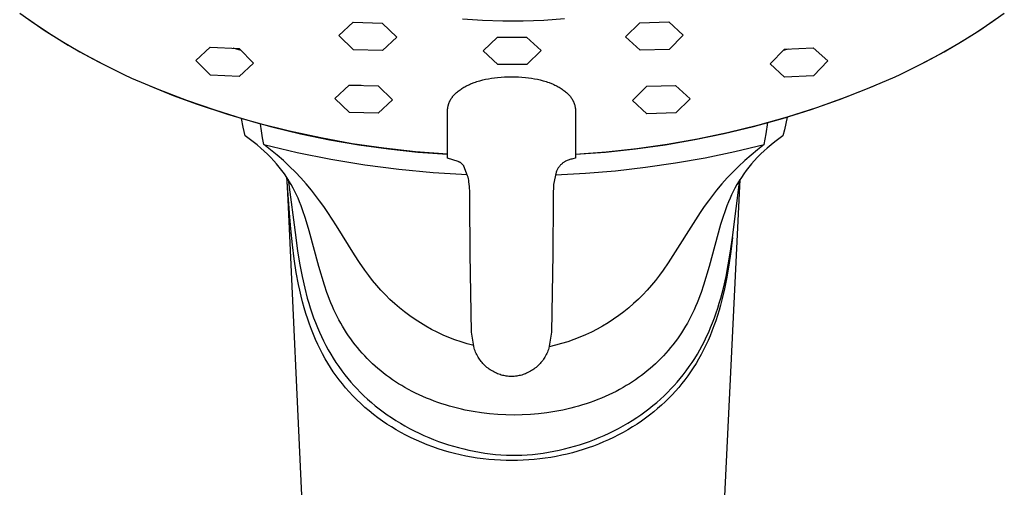
# Model space of a CAD drawing. Units: millimetres. Extents: x -486 to 530, y -414 to 366.
# Drawn here: x 443 to 517, y 163 to 198 of the extents above; entities that cross this region are included whole.
import ezdxf

# ---------------------------------------------------------------- set-up
doc = ezdxf.new("R2010")
doc.units = ezdxf.units.MM
doc.header["$MEASUREMENT"] = 0
doc.layers.add('Default', color=7, linetype='Continuous', true_color=0x000000)

msp = doc.modelspace()

# ---------------------------------------------------------------- linework, layer by layer
at = {"layer": 'Default', "color": 7, "true_color": 0xffffff}
for p, q in [((443.164, 198.832), (444.278, 198.045)), ((515.876, 198.045), (516.99, 198.832)), ((443.75, 198.426), (445.011, 197.566)), ((444.278, 198.045), (445.528, 197.221)), ((467.1, 197.148), (468.174, 198.151)), ((468.174, 198.151), (470.34, 198.087)), ((470.34, 198.087), (471.434, 197.029)), ((476.371, 198.399), (477.87, 198.304)), ((477.87, 198.304), (479.389, 198.257)), ((479.389, 198.257), (480.921, 198.259)), ((480.921, 198.259), (482.461, 198.312)), ((482.461, 198.312), (484.003, 198.417)), ((488.59, 197.045), (489.663, 198.109)), ((489.663, 198.109), (491.83, 198.184)), ((491.83, 198.184), (492.923, 197.188)), ((514.683, 197.257), (515.876, 198.045)), ((515.143, 197.566), (516.404, 198.427)), ((445.011, 197.566), (446.321, 196.736)), ((445.528, 197.221), (446.806, 196.438)), ((468.193, 196.078), (467.1, 197.148)), ((492.923, 197.188), (491.85, 196.113)), ((513.465, 196.507), (514.683, 197.257)), ((513.833, 196.736), (515.143, 197.566)), ((446.321, 196.736), (447.678, 195.938)), ((446.806, 196.438), (448.107, 195.695)), ((471.434, 197.029), (470.36, 196.021)), ((477.923, 196.005), (478.996, 197.028)), ((478.996, 197.028), (480.077, 197.03)), ((480.077, 197.03), (481.163, 197.035)), ((481.163, 197.035), (482.257, 196.018)), ((489.683, 196.045), (488.59, 197.045)), ((512.107, 195.728), (513.465, 196.507)), ((512.476, 195.938), (513.833, 196.736)), ((447.678, 195.938), (449.08, 195.174)), ((448.107, 195.695), (449.43, 194.992)), ((456.368, 195.281), (457.442, 196.281)), ((457.442, 196.281), (459.609, 196.178)), ((459.762, 196.024), (459.176, 196.198)), ((459.609, 196.178), (460.702, 195.082)), ((470.36, 196.021), (468.193, 196.078)), ((479.016, 194.978), (477.923, 196.005)), ((482.257, 196.018), (481.183, 194.984)), ((491.85, 196.113), (489.683, 196.045)), ((499.425, 195.023), (500.499, 196.124)), ((500.781, 196.139), (500.405, 196.027)), ((500.499, 196.124), (502.665, 196.24)), ((502.665, 196.24), (503.759, 195.247)), ((510.725, 194.992), (512.107, 195.728)), ((511.074, 195.174), (512.476, 195.938)), ((449.08, 195.174), (450.526, 194.446)), ((457.462, 194.177), (456.368, 195.281)), ((460.702, 195.082), (459.628, 194.081)), ((480.077, 194.979), (479.016, 194.978)), ((481.183, 194.984), (480.077, 194.979)), ((500.518, 194.03), (499.425, 195.023)), ((503.759, 195.247), (502.685, 194.138)), ((509.628, 194.446), (511.074, 195.174)), ((450.526, 194.446), (450.963, 194.237)), ((450.963, 194.237), (451.549, 193.963)), ((459.628, 194.081), (457.462, 194.177)), ((508.801, 194.054), (509.192, 194.237)), ((509.192, 194.237), (509.628, 194.446)), ((451.549, 193.963), (453.601, 193.097)), ((466.792, 192.428), (467.866, 193.433)), ((467.866, 193.433), (470.033, 193.382)), ((476.708, 193.4), (476.793, 193.441)), ((476.793, 193.441), (476.878, 193.481)), ((476.878, 193.481), (476.965, 193.519)), ((476.965, 193.519), (477.052, 193.555)), ((477.052, 193.555), (477.228, 193.623)), ((477.228, 193.623), (477.335, 193.661)), ((477.335, 193.661), (477.443, 193.697)), ((477.443, 193.697), (477.552, 193.731)), ((477.552, 193.731), (477.661, 193.763)), ((477.661, 193.763), (477.881, 193.821)), ((477.881, 193.821), (478.102, 193.871)), ((478.102, 193.871), (478.324, 193.914)), ((478.324, 193.914), (478.547, 193.951)), ((478.547, 193.951), (478.771, 193.981)), ((478.771, 193.981), (478.995, 194.005)), ((478.995, 194.005), (479.256, 194.027)), ((479.256, 194.027), (479.517, 194.042)), ((479.517, 194.042), (479.779, 194.05)), ((479.779, 194.05), (480.04, 194.053)), ((480.04, 194.053), (480.302, 194.05)), ((480.302, 194.05), (480.563, 194.042)), ((480.563, 194.042), (480.825, 194.027)), ((480.825, 194.027), (481.085, 194.005)), ((481.085, 194.005), (481.31, 193.981)), ((481.31, 193.981), (481.534, 193.951)), ((481.534, 193.951), (481.757, 193.914)), ((481.757, 193.914), (481.978, 193.871)), ((481.978, 193.871), (482.2, 193.821)), ((482.2, 193.821), (482.42, 193.763)), ((482.42, 193.763), (482.529, 193.731)), ((482.529, 193.731), (482.637, 193.697)), ((482.637, 193.697), (482.745, 193.661)), ((482.745, 193.661), (482.852, 193.623)), ((482.852, 193.623), (483.029, 193.555)), ((483.029, 193.555), (483.116, 193.519)), ((483.116, 193.519), (483.202, 193.481)), ((483.202, 193.481), (483.288, 193.441)), ((483.288, 193.441), (483.373, 193.4)), ((502.685, 194.138), (500.518, 194.03)), ((506.728, 193.17), (508.801, 194.054)), ((454.705, 192.631), (452.943, 193.348)), ((453.601, 193.097), (455.68, 192.298)), ((468.774, 193.411), (467.841, 193.41)), ((470.033, 193.382), (471.126, 192.331)), ((475.703, 192.662), (475.756, 192.72)), ((475.756, 192.72), (475.811, 192.777)), ((475.811, 192.777), (475.867, 192.832)), ((475.867, 192.832), (475.926, 192.885)), ((475.926, 192.885), (475.985, 192.937)), ((475.985, 192.937), (476.051, 192.99)), ((476.051, 192.99), (476.117, 193.041)), ((476.117, 193.041), (476.185, 193.09)), ((476.185, 193.09), (476.254, 193.138)), ((476.254, 193.138), (476.324, 193.184)), ((476.324, 193.184), (476.395, 193.228)), ((476.395, 193.228), (476.467, 193.271)), ((476.467, 193.271), (476.54, 193.312)), ((476.54, 193.312), (476.623, 193.357)), ((476.623, 193.357), (476.708, 193.4)), ((483.373, 193.4), (483.457, 193.357)), ((483.457, 193.357), (483.54, 193.312)), ((483.54, 193.312), (483.613, 193.271)), ((483.613, 193.271), (483.686, 193.228)), ((483.686, 193.228), (483.757, 193.184)), ((483.757, 193.184), (483.827, 193.138)), ((483.827, 193.138), (483.896, 193.09)), ((483.896, 193.09), (483.964, 193.041)), ((483.964, 193.041), (484.03, 192.99)), ((484.03, 192.99), (484.095, 192.937)), ((484.095, 192.937), (484.155, 192.885)), ((484.155, 192.885), (484.213, 192.832)), ((484.213, 192.832), (484.27, 192.777)), ((484.27, 192.777), (484.325, 192.72)), ((484.325, 192.72), (484.378, 192.662)), ((489.106, 192.287), (490.179, 193.345)), ((490.179, 193.345), (492.346, 193.408)), ((492.346, 193.408), (493.439, 192.41)), ((504.627, 192.355), (506.728, 193.17)), ((507.212, 193.348), (505.067, 192.501)), ((456.489, 191.972), (454.705, 192.631)), ((455.68, 192.298), (457.784, 191.566)), ((458.768, 191.227), (456.489, 191.972)), ((467.886, 191.367), (466.792, 192.428)), ((471.126, 192.331), (470.052, 191.321)), ((475.305, 191.939), (475.314, 191.97)), ((475.314, 191.97), (475.324, 192.004)), ((475.324, 192.004), (475.335, 192.037)), ((475.335, 192.037), (475.347, 192.07)), ((475.347, 192.07), (475.359, 192.103)), ((475.359, 192.103), (475.372, 192.136)), ((475.372, 192.136), (475.386, 192.168)), ((475.386, 192.168), (475.401, 192.2)), ((475.401, 192.2), (475.416, 192.232)), ((475.416, 192.232), (475.431, 192.264)), ((475.431, 192.264), (475.448, 192.295)), ((475.448, 192.295), (475.465, 192.326)), ((475.465, 192.326), (475.482, 192.356)), ((475.482, 192.356), (475.5, 192.387)), ((475.5, 192.387), (475.519, 192.417)), ((475.519, 192.417), (475.538, 192.446)), ((475.538, 192.446), (475.558, 192.475)), ((475.558, 192.475), (475.58, 192.507)), ((475.58, 192.507), (475.604, 192.539)), ((475.604, 192.539), (475.628, 192.571)), ((475.628, 192.571), (475.652, 192.601)), ((475.652, 192.601), (475.677, 192.632)), ((475.677, 192.632), (475.703, 192.662)), ((484.378, 192.662), (484.404, 192.632)), ((484.404, 192.632), (484.429, 192.601)), ((484.429, 192.601), (484.453, 192.571)), ((484.453, 192.571), (484.477, 192.539)), ((484.477, 192.539), (484.5, 192.507)), ((484.5, 192.507), (484.523, 192.475)), ((484.523, 192.475), (484.543, 192.446)), ((484.543, 192.446), (484.562, 192.417)), ((484.562, 192.417), (484.581, 192.387)), ((484.581, 192.387), (484.599, 192.356)), ((484.599, 192.356), (484.616, 192.326)), ((484.616, 192.326), (484.633, 192.295)), ((484.633, 192.295), (484.649, 192.264)), ((484.649, 192.264), (484.665, 192.232)), ((484.665, 192.232), (484.68, 192.2)), ((484.68, 192.2), (484.695, 192.168)), ((484.695, 192.168), (484.708, 192.136)), ((484.708, 192.136), (484.721, 192.103)), ((484.721, 192.103), (484.734, 192.07)), ((484.734, 192.07), (484.746, 192.037)), ((484.746, 192.037), (484.757, 192.004)), ((484.757, 192.004), (484.767, 191.97)), ((484.767, 191.97), (484.776, 191.939)), ((490.199, 191.284), (489.106, 192.287)), ((493.439, 192.41), (492.366, 191.344)), ((502.5, 191.61), (504.627, 192.355)), ((505.067, 192.501), (502.896, 191.727)), ((457.784, 191.566), (459.911, 190.904)), ((461.071, 190.561), (458.768, 191.227)), ((470.052, 191.321), (467.886, 191.367)), ((475.24, 191.449), (475.241, 191.515)), ((475.247, 191.449), (475.24, 191.449)), ((475.241, 191.515), (475.245, 191.581)), ((475.241, 188.248), (475.247, 191.449)), ((475.245, 191.581), (475.25, 191.647)), ((475.25, 191.647), (475.254, 191.68)), ((475.254, 191.68), (475.258, 191.713)), ((475.258, 191.713), (475.263, 191.745)), ((475.263, 191.745), (475.268, 191.778)), ((475.268, 191.778), (475.274, 191.81)), ((475.274, 191.81), (475.281, 191.843)), ((475.281, 191.843), (475.288, 191.875)), ((475.288, 191.875), (475.296, 191.907)), ((475.296, 191.907), (475.305, 191.939)), ((484.776, 191.939), (484.785, 191.907)), ((484.785, 191.907), (484.793, 191.875)), ((484.793, 191.875), (484.8, 191.843)), ((484.8, 191.843), (484.806, 191.81)), ((484.806, 191.81), (484.812, 191.778)), ((484.812, 191.778), (484.818, 191.745)), ((484.818, 191.745), (484.823, 191.713)), ((484.823, 191.713), (484.827, 191.68)), ((484.827, 191.68), (484.83, 191.647)), ((484.83, 191.647), (484.836, 191.581)), ((484.84, 191.449), (484.834, 191.449)), ((484.834, 191.449), (484.839, 188.244)), ((484.836, 191.581), (484.839, 191.515)), ((484.839, 191.515), (484.84, 191.449)), ((492.366, 191.344), (490.199, 191.284)), ((500.349, 190.936), (502.5, 191.61)), ((502.896, 191.727), (500.699, 191.027)), ((459.92, 190.267), (459.788, 190.932)), ((459.911, 190.904), (462.058, 190.312)), ((463.395, 189.974), (461.071, 190.561)), ((461.283, 189.999), (461.21, 190.514)), ((498.178, 190.333), (500.349, 190.936)), ((500.699, 191.027), (498.48, 190.4)), ((499.138, 189.784), (499.253, 190.619)), ((500.6, 190.544), (500.498, 190.084)), ((500.699, 191.027), (500.6, 190.544)), ((460.076, 189.626), (459.92, 190.267)), ((461.368, 189.486), (461.283, 189.999)), ((462.058, 190.312), (464.223, 189.789)), ((465.738, 189.467), (463.395, 189.974)), ((464.223, 189.789), (466.405, 189.338)), ((493.781, 189.343), (495.987, 189.802)), ((496.241, 189.85), (493.985, 189.374)), ((495.987, 189.802), (498.178, 190.333)), ((498.48, 190.4), (496.241, 189.85)), ((498.995, 188.975), (499.138, 189.784)), ((500.498, 190.084), (500.385, 189.626)), ((460.376, 189.409), (460.076, 189.626)), ((460.671, 189.185), (460.376, 189.409)), ((460.96, 188.953), (460.671, 189.185)), ((461.466, 188.975), (461.368, 189.486)), ((468.097, 189.04), (465.738, 189.467)), ((466.405, 189.338), (468.599, 188.958)), ((470.469, 188.693), (468.097, 189.04)), ((491.56, 188.958), (493.781, 189.343)), ((493.985, 189.374), (491.714, 188.975)), ((499.789, 189.185), (499.5, 188.953)), ((500.085, 189.409), (499.789, 189.185)), ((500.385, 189.626), (500.085, 189.409)), ((461.243, 188.713), (460.96, 188.953)), ((461.497, 188.486), (461.243, 188.713)), ((461.968, 188.587), (461.466, 188.975)), ((461.466, 188.975), (463.972, 188.38)), ((461.745, 188.251), (461.497, 188.486)), ((462.459, 188.185), (461.968, 188.587)), ((463.972, 188.38), (466.498, 187.872)), ((468.599, 188.958), (470.805, 188.649)), ((472.851, 188.428), (470.469, 188.693)), ((470.805, 188.649), (473.02, 188.413)), ((475.241, 188.245), (472.851, 188.428)), ((473.02, 188.413), (475.241, 188.248)), ((487.139, 188.408), (484.839, 188.24)), ((484.839, 188.244), (487.087, 188.408)), ((487.087, 188.408), (489.328, 188.646)), ((489.431, 188.653), (487.139, 188.408)), ((489.328, 188.646), (491.56, 188.958)), ((491.714, 188.975), (489.431, 188.653)), ((494.571, 187.986), (496.79, 188.447)), ((496.79, 188.447), (498.995, 188.975)), ((498.494, 188.588), (498.004, 188.187)), ((498.746, 188.281), (498.489, 188.025)), ((498.995, 188.975), (498.494, 188.588)), ((498.979, 188.5), (498.746, 188.281)), ((499.217, 188.714), (498.979, 188.5)), ((499.5, 188.953), (499.217, 188.714)), ((461.986, 188.01), (461.745, 188.251)), ((462.219, 187.761), (461.986, 188.01)), ((462.428, 187.524), (462.219, 187.761)), ((462.629, 187.281), (462.428, 187.524)), ((462.937, 187.769), (462.459, 188.185)), ((463.402, 187.337), (462.937, 187.769)), ((466.498, 187.872), (469.04, 187.451)), ((475.24, 187.947), (475.241, 188.245)), ((476.041, 187.696), (475.24, 187.947)), ((476.1, 187.673), (476.041, 187.696)), ((476.122, 187.664), (476.1, 187.673)), ((476.144, 187.654), (476.122, 187.664)), ((476.165, 187.643), (476.144, 187.654)), ((476.185, 187.632), (476.165, 187.643)), ((476.206, 187.62), (476.185, 187.632)), ((476.226, 187.607), (476.206, 187.62)), ((476.245, 187.593), (476.226, 187.607)), ((476.264, 187.579), (476.245, 187.593)), ((476.283, 187.565), (476.264, 187.579)), ((476.301, 187.549), (476.283, 187.565)), ((476.319, 187.534), (476.301, 187.549)), ((476.343, 187.51), (476.319, 187.534)), ((483.826, 187.54), (483.791, 187.509)), ((483.862, 187.57), (483.826, 187.54)), ((483.899, 187.598), (483.862, 187.57)), ((483.937, 187.625), (483.899, 187.598)), ((483.976, 187.651), (483.937, 187.625)), ((484.016, 187.676), (483.976, 187.651)), ((484.056, 187.699), (484.016, 187.676)), ((484.098, 187.721), (484.056, 187.699)), ((484.161, 187.751), (484.098, 187.721)), ((484.225, 187.78), (484.161, 187.751)), ((484.29, 187.806), (484.225, 187.78)), ((484.357, 187.83), (484.29, 187.806)), ((484.423, 187.852), (484.357, 187.83)), ((484.491, 187.871), (484.423, 187.852)), ((484.559, 187.888), (484.491, 187.871)), ((484.628, 187.903), (484.559, 187.888)), ((484.84, 187.947), (484.628, 187.903)), ((484.839, 188.24), (484.84, 187.947)), ((490.095, 187.268), (492.339, 187.593)), ((492.339, 187.593), (494.571, 187.986)), ((497.524, 187.769), (497.058, 187.337)), ((498.004, 188.187), (497.524, 187.769)), ((498.032, 187.524), (497.831, 187.281)), ((498.241, 187.761), (498.032, 187.524)), ((498.489, 188.025), (498.241, 187.761)), ((462.822, 187.032), (462.629, 187.281)), ((463.008, 186.777), (462.822, 187.032)), ((463.832, 186.911), (463.402, 187.337)), ((464.248, 186.472), (463.832, 186.911)), ((469.04, 187.451), (471.594, 187.119)), ((471.594, 187.119), (474.159, 186.875)), ((474.159, 186.875), (476.72, 186.72)), ((476.367, 187.485), (476.343, 187.51)), ((476.39, 187.46), (476.367, 187.485)), ((476.413, 187.433), (476.39, 187.46)), ((476.434, 187.407), (476.413, 187.433)), ((476.454, 187.379), (476.434, 187.407)), ((476.474, 187.351), (476.454, 187.379)), ((476.752, 186.638), (476.474, 187.351)), ((483.392, 186.913), (483.199, 185.989)), ((483.348, 186.702), (485.585, 186.822)), ((483.415, 186.967), (483.392, 186.913)), ((483.438, 187.02), (483.415, 186.967)), ((483.464, 187.072), (483.438, 187.02)), ((483.491, 187.124), (483.464, 187.072)), ((483.52, 187.175), (483.491, 187.124)), ((483.551, 187.224), (483.52, 187.175)), ((483.576, 187.263), (483.551, 187.224)), ((483.603, 187.302), (483.576, 187.263)), ((483.632, 187.339), (483.603, 187.302)), ((483.661, 187.375), (483.632, 187.339)), ((483.692, 187.41), (483.661, 187.375)), ((483.724, 187.444), (483.692, 187.41)), ((483.757, 187.477), (483.724, 187.444)), ((483.791, 187.509), (483.757, 187.477)), ((485.585, 186.822), (487.843, 187.011)), ((487.843, 187.011), (490.095, 187.268)), ((496.628, 186.911), (496.212, 186.472)), ((497.058, 187.337), (496.628, 186.911)), ((497.638, 187.032), (497.453, 186.776)), ((497.831, 187.281), (497.638, 187.032)), ((463.186, 186.514), (463.008, 186.777)), ((463.388, 183.858), (463.184, 186.517)), ((463.356, 186.246), (463.186, 186.514)), ((463.289, 184.823), (463.207, 186.226)), ((463.294, 186.345), (463.858, 182.003)), ((463.518, 185.972), (463.356, 186.246)), ((464.65, 186.019), (464.248, 186.472)), ((476.781, 186.524), (476.752, 186.638)), ((476.806, 186.409), (476.781, 186.524)), ((476.829, 186.293), (476.806, 186.409)), ((476.848, 186.178), (476.829, 186.293)), ((476.869, 186.009), (476.848, 186.178)), ((497.167, 186.344), (492.648, 93.07)), ((496.212, 186.472), (495.81, 186.019)), ((496.602, 182.003), (497.167, 186.344)), ((497.104, 186.245), (496.943, 185.972)), ((497.274, 186.514), (497.104, 186.245)), ((497.453, 186.776), (497.274, 186.514)), ((463.671, 185.694), (463.518, 185.972)), ((463.797, 185.447), (463.671, 185.694)), ((463.918, 185.197), (463.797, 185.447)), ((465.038, 185.554), (464.65, 186.019)), ((465.347, 185.162), (465.038, 185.554)), ((476.886, 185.839), (476.869, 186.009)), ((476.897, 185.669), (476.886, 185.839)), ((476.904, 185.521), (476.897, 185.669)), ((476.91, 185.349), (476.904, 185.521)), ((476.913, 185.176), (476.91, 185.349)), ((483.172, 185.422), (483.166, 184.775)), ((483.181, 185.706), (483.172, 185.422)), ((483.199, 185.989), (483.181, 185.706)), ((495.422, 185.555), (495.113, 185.162)), ((495.81, 186.019), (495.422, 185.555)), ((496.663, 185.447), (496.542, 185.197)), ((496.79, 185.694), (496.663, 185.447)), ((496.943, 185.972), (496.79, 185.694)), ((467.539, 92.363), (463.289, 184.823)), ((464.032, 184.944), (463.918, 185.197)), ((464.141, 184.689), (464.032, 184.944)), ((464.264, 184.38), (464.141, 184.689)), ((465.646, 184.762), (465.347, 185.162)), ((465.962, 184.32), (465.646, 184.762)), ((476.915, 184.8), (476.913, 185.176)), ((476.939, 180.788), (476.915, 184.8)), ((483.166, 184.775), (483.142, 180.788)), ((494.813, 184.763), (494.497, 184.32)), ((495.113, 185.162), (494.813, 184.763)), ((496.319, 184.689), (496.196, 184.38)), ((496.428, 184.944), (496.319, 184.689)), ((496.542, 185.197), (496.428, 184.944)), ((463.488, 182.648), (463.388, 183.858)), ((464.381, 184.068), (464.264, 184.38)), ((464.596, 183.438), (464.381, 184.068)), ((466.269, 183.87), (465.962, 184.32)), ((466.913, 182.88), (466.269, 183.87)), ((494.19, 183.871), (491.787, 180.096)), ((494.497, 184.32), (494.19, 183.871)), ((496.079, 184.068), (495.864, 183.438)), ((496.196, 184.38), (496.079, 184.068)), ((464.879, 182.505), (464.596, 183.438)), ((495.864, 183.438), (495.719, 182.972)), ((463.613, 181.44), (463.488, 182.648)), ((465.604, 179.838), (464.879, 182.505)), ((468.27, 180.704), (466.913, 182.88)), ((495.719, 182.972), (494.856, 179.838)), ((463.858, 182.003), (463.999, 180.977)), ((496.461, 180.977), (496.602, 182.003)), ((496.603, 182.003), (496.483, 180.96)), ((463.745, 180.403), (463.613, 181.44)), ((463.999, 180.977), (464.167, 179.956)), ((496.293, 179.955), (496.461, 180.977)), ((496.483, 180.96), (496.338, 179.92)), ((463.906, 179.369), (463.745, 180.403)), ((468.653, 180.124), (468.27, 180.704)), ((477.039, 174.905), (476.939, 180.788)), ((483.142, 180.788), (483.042, 174.905)), ((464.167, 179.956), (464.337, 179.082)), ((466.025, 178.417), (465.604, 179.838)), ((469.052, 179.555), (468.653, 180.124)), ((469.333, 179.163), (469.052, 179.555)), ((491.408, 179.555), (491.13, 179.165)), ((491.787, 180.096), (491.408, 179.555)), ((494.856, 179.838), (494.435, 178.417)), ((496.123, 179.081), (496.293, 179.955)), ((496.338, 179.92), (496.187, 179.028)), ((464.073, 178.482), (463.906, 179.369)), ((464.337, 179.082), (464.533, 178.214)), ((469.626, 178.781), (469.333, 179.163)), ((469.933, 178.409), (469.626, 178.781)), ((490.839, 178.785), (490.535, 178.415)), ((491.13, 179.165), (490.839, 178.785)), ((495.927, 178.213), (496.123, 179.081)), ((496.187, 179.028), (496.01, 178.141)), ((464.167, 178.04), (464.073, 178.482)), ((464.268, 177.6), (464.167, 178.04)), ((464.533, 178.214), (464.73, 177.461)), ((466.202, 177.884), (466.025, 178.417)), ((470.252, 178.048), (469.933, 178.409)), ((470.583, 177.698), (470.252, 178.048)), ((490.218, 178.055), (489.89, 177.707)), ((490.535, 178.415), (490.218, 178.055)), ((494.435, 178.417), (494.258, 177.883)), ((495.73, 177.459), (495.927, 178.213)), ((496.01, 178.141), (495.821, 177.338)), ((464.377, 177.166), (464.268, 177.6)), ((464.73, 177.461), (464.838, 177.087)), ((466.298, 177.619), (466.202, 177.884)), ((466.398, 177.356), (466.298, 177.619)), ((466.504, 177.095), (466.398, 177.356)), ((470.926, 177.359), (470.583, 177.698)), ((471.281, 177.032), (470.926, 177.359)), ((489.55, 177.37), (489.198, 177.045)), ((489.89, 177.707), (489.55, 177.37)), ((494.062, 177.356), (493.957, 177.095)), ((494.162, 177.619), (494.062, 177.356)), ((494.258, 177.883), (494.162, 177.619)), ((495.621, 177.085), (495.73, 177.459)), ((495.821, 177.338), (495.716, 176.939)), ((464.495, 176.735), (464.377, 177.166)), ((464.621, 176.306), (464.495, 176.735)), ((464.838, 177.087), (464.953, 176.715)), ((464.953, 176.715), (465.075, 176.346)), ((466.614, 176.837), (466.504, 177.095)), ((466.728, 176.58), (466.614, 176.837)), ((466.848, 176.326), (466.728, 176.58)), ((471.646, 176.718), (471.281, 177.032)), ((472.022, 176.416), (471.646, 176.718)), ((488.835, 176.732), (488.462, 176.431)), ((489.198, 177.045), (488.835, 176.732)), ((493.732, 176.58), (493.612, 176.325)), ((493.847, 176.836), (493.732, 176.58)), ((493.957, 177.095), (493.847, 176.836)), ((495.384, 176.344), (495.506, 176.713)), ((495.604, 176.543), (495.483, 176.148)), ((495.506, 176.713), (495.621, 177.085)), ((495.716, 176.939), (495.604, 176.543)), ((464.758, 175.88), (464.621, 176.306)), ((464.891, 175.494), (464.758, 175.88)), ((465.075, 176.346), (465.205, 175.979)), ((465.205, 175.979), (465.342, 175.615)), ((466.972, 176.075), (466.848, 176.326)), ((467.101, 175.827), (466.972, 176.075)), ((467.236, 175.582), (467.101, 175.827)), ((472.408, 176.128), (472.022, 176.416)), ((472.804, 175.852), (472.408, 176.128)), ((473.208, 175.591), (472.804, 175.852)), ((487.687, 175.869), (487.285, 175.608)), ((488.079, 176.143), (487.687, 175.869)), ((488.462, 176.431), (488.079, 176.143)), ((493.358, 175.827), (493.224, 175.582)), ((493.487, 176.075), (493.358, 175.827)), ((493.612, 176.325), (493.487, 176.075)), ((495.117, 175.612), (495.255, 175.977)), ((495.355, 175.757), (495.218, 175.368)), ((495.255, 175.977), (495.384, 176.344)), ((495.483, 176.148), (495.355, 175.757)), ((465.032, 175.111), (464.891, 175.494)), ((465.183, 174.731), (465.032, 175.111)), ((465.342, 175.615), (465.487, 175.254)), ((465.487, 175.254), (465.633, 174.913)), ((467.375, 175.34), (467.236, 175.582)), ((467.519, 175.101), (467.375, 175.34)), ((467.668, 174.864), (467.519, 175.101)), ((473.622, 175.343), (473.208, 175.591)), ((474.044, 175.109), (473.622, 175.343)), ((474.473, 174.89), (474.044, 175.109)), ((486.456, 175.129), (486.03, 174.911)), ((486.875, 175.362), (486.456, 175.129)), ((487.285, 175.608), (486.875, 175.362)), ((492.941, 175.1), (492.791, 174.864)), ((493.085, 175.34), (492.941, 175.1)), ((493.224, 175.582), (493.085, 175.34)), ((494.826, 174.91), (494.972, 175.251)), ((495.072, 174.982), (494.927, 174.624)), ((494.972, 175.251), (495.117, 175.612)), ((495.218, 175.368), (495.072, 174.982)), ((465.342, 174.355), (465.183, 174.731)), ((465.509, 173.988), (465.342, 174.355)), ((465.633, 174.913), (465.787, 174.575)), ((465.787, 174.575), (465.948, 174.241)), ((465.948, 174.241), (466.118, 173.911)), ((467.823, 174.632), (467.668, 174.864)), ((467.983, 174.402), (467.823, 174.632)), ((468.146, 174.179), (467.983, 174.402)), ((474.91, 174.686), (474.473, 174.89)), ((475.353, 174.497), (474.91, 174.686)), ((475.803, 174.323), (475.353, 174.497)), ((476.258, 174.165), (475.803, 174.323)), ((477.243, 173.692), (477.039, 174.905)), ((483.042, 174.905), (482.838, 173.692)), ((484.71, 174.345), (484.258, 174.186)), ((485.156, 174.518), (484.71, 174.345)), ((485.596, 174.707), (485.156, 174.518)), ((486.03, 174.911), (485.596, 174.707)), ((492.477, 174.402), (492.314, 174.179)), ((492.637, 174.631), (492.477, 174.402)), ((492.791, 174.864), (492.637, 174.631)), ((494.341, 173.908), (494.51, 174.238)), ((494.51, 174.238), (494.672, 174.572)), ((494.773, 174.268), (494.611, 173.917)), ((494.672, 174.572), (494.826, 174.91)), ((494.927, 174.624), (494.773, 174.268)), ((465.686, 173.624), (465.509, 173.988)), ((465.871, 173.266), (465.686, 173.624)), ((466.118, 173.911), (466.296, 173.583)), ((466.296, 173.583), (466.482, 173.26)), ((468.313, 173.96), (468.146, 174.179)), ((468.486, 173.744), (468.313, 173.96)), ((468.664, 173.532), (468.486, 173.744)), ((468.846, 173.325), (468.664, 173.532)), ((476.718, 174.022), (476.258, 174.165)), ((477.209, 173.895), (476.718, 174.022)), ((477.275, 173.595), (477.243, 173.692)), ((477.31, 173.499), (477.275, 173.595)), ((477.349, 173.404), (477.31, 173.499)), ((482.77, 173.499), (482.732, 173.404)), ((482.806, 173.595), (482.77, 173.499)), ((482.838, 173.692), (482.806, 173.595)), ((483.339, 173.917), (482.856, 173.802)), ((483.8, 174.044), (483.339, 173.917)), ((484.258, 174.186), (483.8, 174.044)), ((491.796, 173.532), (491.613, 173.324)), ((491.973, 173.744), (491.796, 173.532)), ((492.146, 173.96), (491.973, 173.744)), ((492.314, 174.179), (492.146, 173.96)), ((493.977, 173.258), (494.163, 173.58)), ((494.163, 173.58), (494.341, 173.908)), ((494.44, 173.569), (494.261, 173.226)), ((494.611, 173.917), (494.44, 173.569)), ((466.067, 172.912), (465.871, 173.266)), ((466.261, 172.582), (466.067, 172.912)), ((466.482, 173.26), (466.676, 172.942)), ((466.676, 172.942), (466.878, 172.629)), ((469.033, 173.121), (468.846, 173.325)), ((469.224, 172.922), (469.033, 173.121)), ((469.42, 172.726), (469.224, 172.922)), ((477.391, 173.311), (477.349, 173.404)), ((477.435, 173.219), (477.391, 173.311)), ((477.483, 173.128), (477.435, 173.219)), ((477.534, 173.039), (477.483, 173.128)), ((477.588, 172.952), (477.534, 173.039)), ((477.645, 172.867), (477.588, 172.952)), ((477.704, 172.783), (477.645, 172.867)), ((477.766, 172.702), (477.704, 172.783)), ((482.377, 172.783), (482.315, 172.702)), ((482.436, 172.867), (482.377, 172.783)), ((482.493, 172.952), (482.436, 172.867)), ((482.547, 173.039), (482.493, 172.952)), ((482.597, 173.128), (482.547, 173.039)), ((482.645, 173.219), (482.597, 173.128)), ((482.69, 173.311), (482.645, 173.219)), ((482.732, 173.404), (482.69, 173.311)), ((491.235, 172.921), (491.04, 172.726)), ((491.427, 173.121), (491.235, 172.921)), ((491.613, 173.324), (491.427, 173.121)), ((493.581, 172.626), (493.783, 172.939)), ((493.783, 172.939), (493.977, 173.258)), ((494.073, 172.888), (493.877, 172.555)), ((494.261, 173.226), (494.073, 172.888)), ((466.464, 172.257), (466.261, 172.582)), ((466.675, 171.937), (466.464, 172.257)), ((466.878, 172.629), (467.09, 172.317)), ((467.09, 172.317), (467.311, 172.012)), ((469.619, 172.537), (469.42, 172.726)), ((469.821, 172.351), (469.619, 172.537)), ((470.028, 172.17), (469.821, 172.351)), ((470.239, 171.994), (470.028, 172.17)), ((477.831, 172.623), (477.766, 172.702)), ((477.899, 172.546), (477.831, 172.623)), ((477.97, 172.471), (477.899, 172.546)), ((478.045, 172.398), (477.97, 172.471)), ((478.122, 172.328), (478.045, 172.398)), ((478.201, 172.26), (478.122, 172.328)), ((478.282, 172.195), (478.201, 172.26)), ((478.366, 172.133), (478.282, 172.195)), ((478.451, 172.074), (478.366, 172.133)), ((478.539, 172.018), (478.451, 172.074)), ((478.628, 171.965), (478.539, 172.018)), ((481.542, 172.018), (481.453, 171.965)), ((481.63, 172.074), (481.542, 172.018)), ((481.715, 172.133), (481.63, 172.074)), ((481.799, 172.195), (481.715, 172.133)), ((481.88, 172.26), (481.799, 172.195)), ((481.959, 172.328), (481.88, 172.26)), ((482.036, 172.398), (481.959, 172.328)), ((482.11, 172.471), (482.036, 172.398)), ((482.182, 172.546), (482.11, 172.471)), ((482.25, 172.623), (482.182, 172.546)), ((482.315, 172.702), (482.25, 172.623)), ((490.431, 172.17), (490.22, 171.994)), ((490.638, 172.351), (490.431, 172.17)), ((490.841, 172.536), (490.638, 172.351)), ((491.04, 172.726), (490.841, 172.536)), ((493.148, 172.01), (493.368, 172.316)), ((493.368, 172.316), (493.581, 172.626)), ((493.671, 172.227), (493.469, 171.922)), ((493.877, 172.555), (493.671, 172.227)), ((466.895, 171.624), (466.675, 171.937)), ((467.124, 171.316), (466.895, 171.624)), ((467.36, 171.015), (467.124, 171.316)), ((467.311, 172.012), (467.539, 171.712)), ((467.539, 171.712), (467.775, 171.419)), ((467.775, 171.419), (467.998, 171.155)), ((470.454, 171.822), (470.239, 171.994)), ((470.672, 171.655), (470.454, 171.822)), ((470.893, 171.492), (470.672, 171.655)), ((471.118, 171.335), (470.893, 171.492)), ((471.347, 171.181), (471.118, 171.335)), ((478.719, 171.915), (478.628, 171.965)), ((478.812, 171.868), (478.719, 171.915)), ((478.906, 171.824), (478.812, 171.868)), ((478.996, 171.785), (478.906, 171.824)), ((479.086, 171.749), (478.996, 171.785)), ((479.178, 171.717), (479.086, 171.749)), ((479.271, 171.687), (479.178, 171.717)), ((479.365, 171.661), (479.271, 171.687)), ((479.46, 171.639), (479.365, 171.661)), ((479.556, 171.619), (479.46, 171.639)), ((479.652, 171.603), (479.556, 171.619)), ((479.749, 171.591), (479.652, 171.603)), ((479.846, 171.581), (479.749, 171.591)), ((479.943, 171.575), (479.846, 171.581)), ((480.04, 171.573), (479.943, 171.575)), ((480.138, 171.575), (480.04, 171.573)), ((480.235, 171.581), (480.138, 171.575)), ((480.332, 171.591), (480.235, 171.581)), ((480.429, 171.603), (480.332, 171.591)), ((480.525, 171.619), (480.429, 171.603)), ((480.621, 171.639), (480.525, 171.619)), ((480.715, 171.661), (480.621, 171.639)), ((480.809, 171.687), (480.715, 171.661)), ((480.902, 171.717), (480.809, 171.687)), ((480.994, 171.749), (480.902, 171.717)), ((481.085, 171.785), (480.994, 171.749)), ((481.175, 171.824), (481.085, 171.785)), ((481.269, 171.868), (481.175, 171.824)), ((481.362, 171.915), (481.269, 171.868)), ((481.453, 171.965), (481.362, 171.915)), ((489.341, 171.334), (489.113, 171.181)), ((489.566, 171.492), (489.341, 171.334)), ((489.788, 171.655), (489.566, 171.492)), ((490.006, 171.822), (489.788, 171.655)), ((490.22, 171.994), (490.006, 171.822)), ((492.461, 171.154), (492.684, 171.417)), ((492.684, 171.417), (492.92, 171.711)), ((493.04, 171.328), (492.814, 171.039)), ((492.92, 171.711), (493.148, 172.01)), ((493.258, 171.622), (493.04, 171.328)), ((493.469, 171.922), (493.258, 171.622)), ((467.605, 170.72), (467.36, 171.015)), ((467.858, 170.432), (467.605, 170.72)), ((467.998, 171.155), (468.228, 170.897)), ((468.228, 170.897), (468.463, 170.645)), ((468.463, 170.645), (468.704, 170.398)), ((471.579, 171.033), (471.347, 171.181)), ((471.813, 170.889), (471.579, 171.033)), ((472.051, 170.75), (471.813, 170.889)), ((472.314, 170.604), (472.051, 170.75)), ((472.58, 170.463), (472.314, 170.604)), ((488.146, 170.604), (487.879, 170.463)), ((488.409, 170.75), (488.146, 170.604)), ((488.646, 170.889), (488.409, 170.75)), ((488.881, 171.033), (488.646, 170.889)), ((489.113, 171.181), (488.881, 171.033)), ((491.756, 170.398), (491.997, 170.644)), ((491.997, 170.644), (492.232, 170.897)), ((492.232, 170.897), (492.461, 171.154)), ((492.581, 170.757), (492.34, 170.482)), ((492.814, 171.039), (492.581, 170.757)), ((468.142, 170.127), (467.858, 170.432)), ((468.435, 169.83), (468.142, 170.127)), ((468.736, 169.542), (468.435, 169.83)), ((468.704, 170.398), (468.974, 170.135)), ((468.974, 170.135), (469.25, 169.879)), ((469.25, 169.879), (469.533, 169.63)), ((472.849, 170.328), (472.58, 170.463)), ((473.121, 170.198), (472.849, 170.328)), ((473.397, 170.074), (473.121, 170.198)), ((473.676, 169.955), (473.397, 170.074)), ((473.957, 169.841), (473.676, 169.955)), ((474.24, 169.733), (473.957, 169.841)), ((486.503, 169.841), (486.22, 169.733)), ((486.784, 169.954), (486.503, 169.841)), ((487.062, 170.073), (486.784, 169.954)), ((487.338, 170.198), (487.062, 170.073)), ((487.61, 170.328), (487.338, 170.198)), ((487.879, 170.463), (487.61, 170.328)), ((490.927, 169.63), (491.21, 169.879)), ((491.21, 169.879), (491.486, 170.135)), ((491.486, 170.135), (491.756, 170.398)), ((491.839, 169.949), (491.565, 169.68)), ((492.093, 170.212), (491.839, 169.949)), ((492.34, 170.482), (492.093, 170.212)), ((469.046, 169.263), (468.736, 169.542)), ((469.364, 168.992), (469.046, 169.263)), ((469.533, 169.63), (469.823, 169.388)), ((469.823, 169.388), (470.118, 169.154)), ((470.118, 169.154), (470.418, 168.926)), ((474.525, 169.63), (474.24, 169.733)), ((474.812, 169.533), (474.525, 169.63)), ((475.101, 169.442), (474.812, 169.533)), ((475.391, 169.356), (475.101, 169.442)), ((475.685, 169.274), (475.391, 169.356)), ((475.981, 169.198), (475.685, 169.274)), ((476.279, 169.128), (475.981, 169.198)), ((476.577, 169.062), (476.279, 169.128)), ((476.877, 169.002), (476.577, 169.062)), ((483.882, 169.062), (483.583, 169.002)), ((484.181, 169.127), (483.882, 169.062)), ((484.478, 169.198), (484.181, 169.127)), ((484.774, 169.274), (484.478, 169.198)), ((485.068, 169.355), (484.774, 169.274)), ((485.359, 169.442), (485.068, 169.355)), ((485.648, 169.533), (485.359, 169.442)), ((485.935, 169.63), (485.648, 169.533)), ((486.22, 169.733), (485.935, 169.63)), ((490.042, 168.927), (490.343, 169.154)), ((490.343, 169.154), (490.638, 169.389)), ((490.638, 169.389), (490.927, 169.63)), ((490.995, 169.165), (490.7, 168.918)), ((491.283, 169.419), (490.995, 169.165)), ((491.565, 169.68), (491.283, 169.419)), ((469.689, 168.731), (469.364, 168.992)), ((470.022, 168.479), (469.689, 168.731)), ((470.361, 168.237), (470.022, 168.479)), ((470.418, 168.926), (470.724, 168.706)), ((470.724, 168.706), (471.036, 168.493)), ((471.036, 168.493), (471.369, 168.277)), ((477.177, 168.948), (476.877, 169.002)), ((477.781, 168.854), (477.177, 168.948)), ((478.391, 168.781), (477.781, 168.854)), ((479.003, 168.729), (478.391, 168.781)), ((479.616, 168.698), (479.003, 168.729)), ((480.23, 168.687), (479.616, 168.698)), ((480.844, 168.698), (480.23, 168.687)), ((481.457, 168.729), (480.844, 168.698)), ((482.069, 168.781), (481.457, 168.729)), ((482.678, 168.854), (482.069, 168.781)), ((483.282, 168.948), (482.678, 168.854)), ((483.583, 169.002), (483.282, 168.948)), ((489.092, 168.278), (489.426, 168.494)), ((489.426, 168.494), (489.737, 168.707)), ((489.737, 168.707), (490.042, 168.927)), ((490.091, 168.449), (489.778, 168.226)), ((490.398, 168.68), (490.091, 168.449)), ((490.7, 168.918), (490.398, 168.68)), ((470.696, 168.01), (470.361, 168.237)), ((471.037, 167.793), (470.696, 168.01)), ((471.384, 167.584), (471.037, 167.793)), ((471.369, 168.277), (471.708, 168.069)), ((471.708, 168.069), (472.051, 167.87)), ((472.051, 167.87), (472.4, 167.678)), ((472.4, 167.678), (472.753, 167.496)), ((487.709, 167.496), (488.062, 167.679)), ((488.062, 167.679), (488.41, 167.87)), ((488.41, 167.87), (488.754, 168.07)), ((488.754, 168.07), (489.092, 168.278)), ((489.116, 167.792), (488.767, 167.582)), ((489.459, 168.011), (489.116, 167.792)), ((489.778, 168.226), (489.459, 168.011)), ((471.735, 167.385), (471.384, 167.584)), ((472.125, 167.177), (471.735, 167.385)), ((472.521, 166.979), (472.125, 167.177)), ((472.922, 166.792), (472.521, 166.979)), ((472.753, 167.496), (473.11, 167.321)), ((473.11, 167.321), (473.471, 167.156)), ((473.471, 167.156), (473.836, 166.998)), ((473.836, 166.998), (474.202, 166.851)), ((474.202, 166.851), (474.571, 166.712)), ((485.891, 166.712), (486.26, 166.851)), ((486.26, 166.851), (486.625, 166.999)), ((486.625, 166.999), (486.99, 167.156)), ((486.99, 167.156), (487.351, 167.322)), ((487.69, 167.007), (487.322, 166.833)), ((487.351, 167.322), (487.709, 167.496)), ((488.054, 167.189), (487.69, 167.007)), ((488.413, 167.381), (488.054, 167.189)), ((488.767, 167.582), (488.413, 167.381)), ((473.328, 166.616), (472.922, 166.792)), ((473.727, 166.455), (473.328, 166.616)), ((474.131, 166.304), (473.727, 166.455)), ((474.538, 166.163), (474.131, 166.304)), ((474.948, 166.033), (474.538, 166.163)), ((474.571, 166.712), (474.943, 166.581)), ((474.943, 166.581), (475.318, 166.458)), ((475.318, 166.458), (475.696, 166.344)), ((475.696, 166.344), (476.076, 166.239)), ((476.076, 166.239), (476.458, 166.141)), ((476.458, 166.141), (476.842, 166.052)), ((483.619, 166.052), (484.003, 166.141)), ((484.003, 166.141), (484.386, 166.239)), ((484.386, 166.239), (484.766, 166.345)), ((484.766, 166.345), (485.143, 166.459)), ((485.143, 166.459), (485.518, 166.581)), ((485.797, 166.224), (485.405, 166.094)), ((485.518, 166.581), (485.891, 166.712)), ((486.187, 166.363), (485.797, 166.224)), ((486.573, 166.512), (486.187, 166.363)), ((486.949, 166.668), (486.573, 166.512)), ((487.322, 166.833), (486.949, 166.668)), ((475.362, 165.912), (474.948, 166.033)), ((475.778, 165.802), (475.362, 165.912)), ((476.197, 165.702), (475.778, 165.802)), ((476.618, 165.613), (476.197, 165.702)), ((477.046, 165.533), (476.618, 165.613)), ((476.842, 166.052), (477.24, 165.969)), ((477.475, 165.463), (477.046, 165.533)), ((477.24, 165.969), (477.64, 165.895)), ((477.907, 165.404), (477.475, 165.463)), ((477.64, 165.895), (478.041, 165.831)), ((478.339, 165.356), (477.907, 165.404)), ((478.041, 165.831), (478.443, 165.776)), ((478.443, 165.776), (478.846, 165.732)), ((478.846, 165.732), (479.251, 165.698)), ((479.251, 165.698), (479.656, 165.675)), ((479.656, 165.675), (480.062, 165.664)), ((480.062, 165.664), (480.398, 165.664)), ((480.398, 165.664), (480.804, 165.675)), ((480.804, 165.675), (481.209, 165.698)), ((481.209, 165.698), (481.614, 165.732)), ((481.614, 165.732), (482.018, 165.776)), ((482.162, 165.393), (481.746, 165.349)), ((482.018, 165.776), (482.42, 165.831)), ((482.576, 165.447), (482.162, 165.393)), ((482.42, 165.831), (482.821, 165.895)), ((482.989, 165.511), (482.576, 165.447)), ((482.821, 165.895), (483.221, 165.969)), ((483.4, 165.585), (482.989, 165.511)), ((483.221, 165.969), (483.619, 166.052)), ((483.806, 165.668), (483.4, 165.585)), ((484.209, 165.76), (483.806, 165.668)), ((484.61, 165.862), (484.209, 165.76)), ((485.009, 165.973), (484.61, 165.862)), ((485.405, 166.094), (485.009, 165.973)), ((478.773, 165.318), (478.339, 165.356)), ((479.207, 165.291), (478.773, 165.318)), ((479.642, 165.275), (479.207, 165.291)), ((480.077, 165.27), (479.642, 165.275)), ((480.495, 165.275), (480.077, 165.27)), ((480.912, 165.289), (480.495, 165.275)), ((481.33, 165.314), (480.912, 165.289)), ((481.746, 165.349), (481.33, 165.314))]:
    msp.add_line(p, q, dxfattribs=at)

doc.saveas('drawing.dxf')
